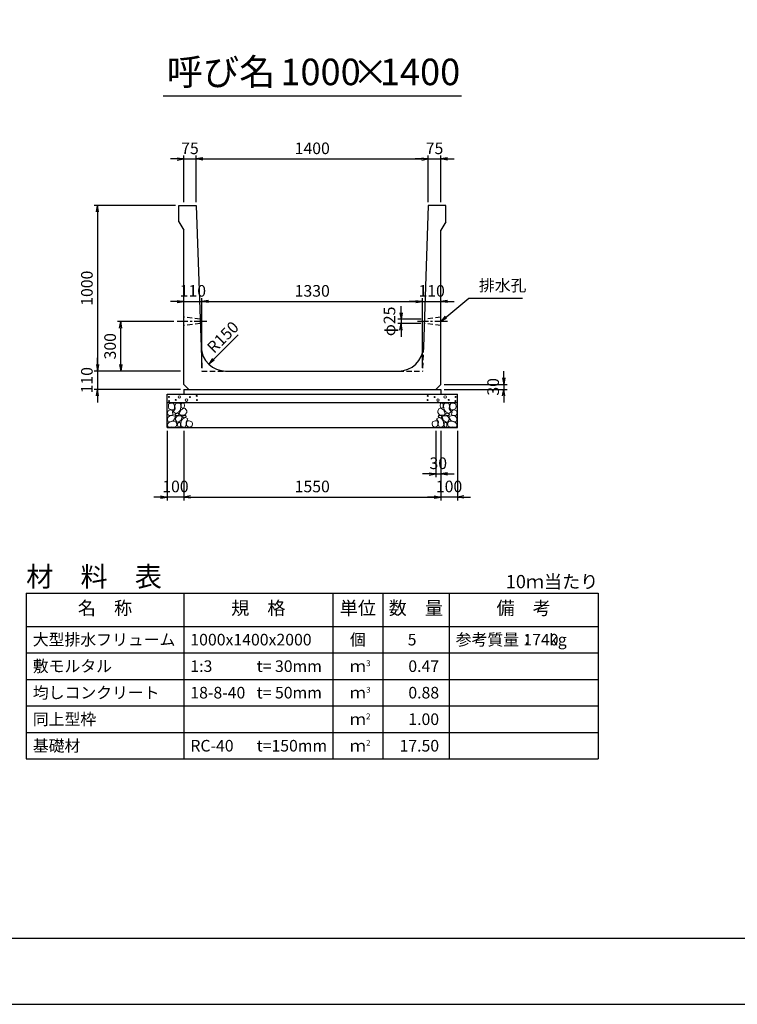
# Model space of a CAD drawing. Units: millimetres. Extents: x 0 to 16820, y 0 to 11880.
# Drawn here: x 5646 to 9973, y 0 to 5940 of the extents above; entities that cross this region are included whole.
import ezdxf
from ezdxf.enums import TextEntityAlignment as Align

# ---------------------------------------------------------------- set-up
doc = ezdxf.new("R2010")
doc.units = ezdxf.units.MM
doc.header["$LTSCALE"] = 20
doc.header["$PDMODE"] = 3
doc.linetypes.add('CENTER2', pattern=[28.575, 19.05, -3.175, 3.175, -3.175])
doc.linetypes.add('HIDDEN2', pattern=[4.7625, 3.175, -1.5875])
for name, color, linetype in [('D-BMK', 2, 'CENTER2'), ('D-MTR', 7, 'Continuous'), ('D-MTR-FRAM', 7, 'Continuous'), ('D-MTR-LINE', 7, 'Continuous'), ('D-MTR-TXT', 7, 'Continuous'), ('D-STR-DIM', 7, 'Continuous'), ('D-STR-STRn', 1, 'Continuous'), ('D-TTL', 2, 'Continuous'), ('D-TTL-TXT', 7, 'Continuous')]:
    doc.layers.add(name, color=color, linetype=linetype)
doc.layers.add('D-DCR-HCHn', color=4, linetype='Continuous', lineweight=9)
doc.styles.add('ＭＳ ゴシック', font='MS Gothic.ttf')
doc.dimstyles.new('020', dxfattribs={"dimscale": 20, "dimtxt": 3.5, "dimasz": 2, "dimexe": 1, "dimexo": 1, "dimgap": 1, "dimtad": 1, "dimdec": 0, "dimdsep": 46, "dimtxsty": 'ＭＳ ゴシック', "dimblk": 'OPEN', "dimcen": -1, "dimaunit": 1, "dimadec": 4, "dimazin": 0, "dimtfac": 1, "dimtdec": 0, "dimtix": 1, "dimtmove": 2, "dimatfit": 0, "dimldrblk": 'OPEN', "dimfxl": 1, "dimarcsym": 0})

# ---------------------------------------------------------------- blocks, each defined once
blk = doc.blocks.new('_Open')
at = {"color": 0, "lineweight": -2}
for p, q in [((-1, 0.17), (0, 0)), ((-1, -0.17), (0, 0)), ((0, 0), (-1, 0))]:
    blk.add_line(p, q, dxfattribs=at)
blk = doc.blocks.new('*D62')
at = {"layer": 'D-STR-DIM', "color": 0, "lineweight": -2}
for p, q in [((6635, 3460), (6635, 3040)), ((8185, 3460), (8185, 3040)), ((6675, 3060), (8145, 3060))]:
    blk.add_line(p, q, dxfattribs=at)
at = {"layer": 'Defpoints', "color": 0}
for p in [(6635, 3480), (8185, 3480), (8185, 3060)]:
    blk.add_point(p, dxfattribs=at)
at = {"layer": 'D-STR-DIM', "color": 0, "lineweight": -2, "xscale": 40, "yscale": 40, "zscale": 40, "rotation": 180}
blk.add_blockref('_Open', (6635, 3060), dxfattribs=at)
at = {"layer": 'D-STR-DIM', "color": 0, "lineweight": -2, "xscale": 40, "yscale": 40, "zscale": 40}
blk.add_blockref('_Open', (8185, 3060), dxfattribs=at)
at = {"layer": 'D-STR-DIM', "color": 0, "insert": (7410, 3115), "char_height": 70, "attachment_point": 5, "style": 'ＭＳ ゴシック'}
blk.add_mtext('1550', dxfattribs=at)
blk = doc.blocks.new('*D63')
at = {"layer": 'D-STR-DIM', "color": 0, "lineweight": -2}
for p, q in [((6535, 3460), (6535, 3040)), ((6635, 3460), (6635, 3040)), ((6495, 3060), (6455, 3060)), ((6635, 3060), (6535, 3060)), ((6675, 3060), (6715, 3060))]:
    blk.add_line(p, q, dxfattribs=at)
at = {"layer": 'Defpoints', "color": 0}
for p in [(6535, 3480), (6635, 3480), (6535, 3060)]:
    blk.add_point(p, dxfattribs=at)
at = {"layer": 'D-STR-DIM', "color": 0, "lineweight": -2, "xscale": 40, "yscale": 40, "zscale": 40}
blk.add_blockref('_Open', (6535, 3060), dxfattribs=at)
at = {"layer": 'D-STR-DIM', "color": 0, "lineweight": -2, "xscale": 40, "yscale": 40, "zscale": 40, "rotation": 180}
blk.add_blockref('_Open', (6635, 3060), dxfattribs=at)
at = {"layer": 'D-STR-DIM', "color": 0, "insert": (6585, 3115), "char_height": 70, "attachment_point": 5, "style": 'ＭＳ ゴシック'}
blk.add_mtext('100', dxfattribs=at)
blk = doc.blocks.new('*D64')
at = {"layer": 'D-STR-DIM', "color": 0, "lineweight": -2}
for p, q in [((8185, 3460), (8185, 3040)), ((8285, 3460), (8285, 3040)), ((8145, 3060), (8105, 3060)), ((8285, 3060), (8185, 3060)), ((8325, 3060), (8365, 3060))]:
    blk.add_line(p, q, dxfattribs=at)
at = {"layer": 'Defpoints', "color": 0}
for p in [(8185, 3480), (8285, 3480), (8185, 3060)]:
    blk.add_point(p, dxfattribs=at)
at = {"layer": 'D-STR-DIM', "color": 0, "lineweight": -2, "xscale": 40, "yscale": 40, "zscale": 40}
blk.add_blockref('_Open', (8185, 3060), dxfattribs=at)
at = {"layer": 'D-STR-DIM', "color": 0, "lineweight": -2, "xscale": 40, "yscale": 40, "zscale": 40, "rotation": 180}
blk.add_blockref('_Open', (8285, 3060), dxfattribs=at)
at = {"layer": 'D-STR-DIM', "color": 0, "insert": (8235, 3115), "char_height": 70, "attachment_point": 5, "style": 'ＭＳ ゴシック'}
blk.add_mtext('100', dxfattribs=at)
blk = doc.blocks.new('*D65')
at = {"layer": 'D-STR-DIM', "color": 0, "lineweight": -2}
for p, q in [((8155, 3460), (8155, 3180)), ((8185, 3460), (8185, 3180)), ((8115, 3200), (8075, 3200)), ((8155, 3200), (8185, 3200)), ((8225, 3200), (8265, 3200))]:
    blk.add_line(p, q, dxfattribs=at)
at = {"layer": 'Defpoints', "color": 0}
for p in [(8155, 3480), (8185, 3480), (8185, 3200)]:
    blk.add_point(p, dxfattribs=at)
at = {"layer": 'D-STR-DIM', "color": 0, "lineweight": -2, "xscale": 40, "yscale": 40, "zscale": 40}
blk.add_blockref('_Open', (8155, 3200), dxfattribs=at)
at = {"layer": 'D-STR-DIM', "color": 0, "lineweight": -2, "xscale": 40, "yscale": 40, "zscale": 40, "rotation": 180}
blk.add_blockref('_Open', (8185, 3200), dxfattribs=at)
at = {"layer": 'D-STR-DIM', "color": 0, "insert": (8170, 3255), "char_height": 70, "attachment_point": 5, "style": 'ＭＳ ゴシック'}
blk.add_mtext('30', dxfattribs=at)
blk = doc.blocks.new('*D66')
at = {"layer": 'D-STR-DIM', "color": 0, "lineweight": -2}
for p, q in [((6575, 4120), (6235, 4120)), ((6255, 3860), (6255, 4080)), ((6615, 3820), (6235, 3820))]:
    blk.add_line(p, q, dxfattribs=at)
at = {"layer": 'Defpoints', "color": 0}
for p in [(6255, 4120), (6595, 4120), (6635, 3820)]:
    blk.add_point(p, dxfattribs=at)
at = {"layer": 'D-STR-DIM', "color": 0, "lineweight": -2, "xscale": 40, "yscale": 40, "zscale": 40}
for p, rotation in [((6255, 4120), 90), ((6255, 3820), 270)]:
    blk.add_blockref('_Open', p, dxfattribs=dict(at, rotation=rotation))
at = {"layer": 'D-STR-DIM', "color": 0, "insert": (6200, 3970), "char_height": 70, "attachment_point": 5, "rotation": 90, "style": 'ＭＳ ゴシック'}
blk.add_mtext('300', dxfattribs=at)
blk = doc.blocks.new('*D67')
at = {"layer": 'D-STR-DIM', "color": 0, "lineweight": -2}
for p, q in [((6585, 4820), (6095, 4820)), ((6115, 4780), (6115, 3860)), ((6615, 3820), (6095, 3820))]:
    blk.add_line(p, q, dxfattribs=at)
at = {"layer": 'Defpoints', "color": 0}
for p in [(6605, 4820), (6115, 3820), (6635, 3820)]:
    blk.add_point(p, dxfattribs=at)
at = {"layer": 'D-STR-DIM', "color": 0, "lineweight": -2, "xscale": 40, "yscale": 40, "zscale": 40}
for p, rotation in [((6115, 4820), 90), ((6115, 3820), 270)]:
    blk.add_blockref('_Open', p, dxfattribs=dict(at, rotation=rotation))
at = {"layer": 'D-STR-DIM', "color": 0, "insert": (6060, 4320), "char_height": 70, "attachment_point": 5, "rotation": 90, "style": 'ＭＳ ゴシック'}
blk.add_mtext('1000', dxfattribs=at)
blk = doc.blocks.new('*D68')
at = {"layer": 'D-STR-DIM', "color": 0, "lineweight": -2}
for p, q in [((6115, 3860), (6115, 3900)), ((6615, 3820), (6095, 3820)), ((6115, 3820), (6115, 3710)), ((6615, 3710), (6095, 3710)), ((6115, 3670), (6115, 3630))]:
    blk.add_line(p, q, dxfattribs=at)
at = {"layer": 'Defpoints', "color": 0}
for p in [(6635, 3820), (6115, 3710), (6635, 3710)]:
    blk.add_point(p, dxfattribs=at)
at = {"layer": 'D-STR-DIM', "color": 0, "lineweight": -2, "xscale": 40, "yscale": 40, "zscale": 40}
for p, rotation in [((6115, 3820), 270), ((6115, 3710), 90)]:
    blk.add_blockref('_Open', p, dxfattribs=dict(at, rotation=rotation))
at = {"layer": 'D-STR-DIM', "color": 0, "insert": (6060, 3765), "char_height": 70, "attachment_point": 5, "rotation": 90, "style": 'ＭＳ ゴシック'}
blk.add_mtext('110', dxfattribs=at)
blk = doc.blocks.new('*D69')
at = {"layer": 'D-STR-DIM', "color": 0, "lineweight": -2}
for p, q in [((6635, 4840), (6635, 5120)), ((6710, 4840), (6710, 5120)), ((6595, 5100), (6555, 5100)), ((6635, 5100), (6710, 5100)), ((6750, 5100), (6790, 5100))]:
    blk.add_line(p, q, dxfattribs=at)
at = {"layer": 'Defpoints', "color": 0}
for p in [(6710, 5100), (6635, 4820), (6710, 4820)]:
    blk.add_point(p, dxfattribs=at)
at = {"layer": 'D-STR-DIM', "color": 0, "lineweight": -2, "xscale": 40, "yscale": 40, "zscale": 40}
blk.add_blockref('_Open', (6635, 5100), dxfattribs=at)
at = {"layer": 'D-STR-DIM', "color": 0, "lineweight": -2, "xscale": 40, "yscale": 40, "zscale": 40, "rotation": 180}
blk.add_blockref('_Open', (6710, 5100), dxfattribs=at)
at = {"layer": 'D-STR-DIM', "color": 0, "insert": (6672.5, 5155), "char_height": 70, "attachment_point": 5, "style": 'ＭＳ ゴシック'}
blk.add_mtext('75', dxfattribs=at)
blk = doc.blocks.new('*D70')
at = {"layer": 'D-STR-DIM', "color": 0, "lineweight": -2}
for p, q in [((6710, 4840), (6710, 5120)), ((8110, 4840), (8110, 5120)), ((6750, 5100), (8070, 5100))]:
    blk.add_line(p, q, dxfattribs=at)
at = {"layer": 'Defpoints', "color": 0}
for p in [(8110, 5100), (6710, 4820), (8110, 4820)]:
    blk.add_point(p, dxfattribs=at)
at = {"layer": 'D-STR-DIM', "color": 0, "lineweight": -2, "xscale": 40, "yscale": 40, "zscale": 40, "rotation": 180}
blk.add_blockref('_Open', (6710, 5100), dxfattribs=at)
at = {"layer": 'D-STR-DIM', "color": 0, "lineweight": -2, "xscale": 40, "yscale": 40, "zscale": 40}
blk.add_blockref('_Open', (8110, 5100), dxfattribs=at)
at = {"layer": 'D-STR-DIM', "color": 0, "insert": (7410, 5155), "char_height": 70, "attachment_point": 5, "style": 'ＭＳ ゴシック'}
blk.add_mtext('1400', dxfattribs=at)
blk = doc.blocks.new('*D71')
at = {"layer": 'D-STR-DIM', "color": 0, "lineweight": -2}
for p, q in [((8110, 4840), (8110, 5120)), ((8185, 4840), (8185, 5120)), ((8070, 5100), (8030, 5100)), ((8110, 5100), (8185, 5100)), ((8225, 5100), (8265, 5100))]:
    blk.add_line(p, q, dxfattribs=at)
at = {"layer": 'Defpoints', "color": 0}
for p in [(8185, 5100), (8110, 4820), (8185, 4820)]:
    blk.add_point(p, dxfattribs=at)
at = {"layer": 'D-STR-DIM', "color": 0, "lineweight": -2, "xscale": 40, "yscale": 40, "zscale": 40}
blk.add_blockref('_Open', (8110, 5100), dxfattribs=at)
at = {"layer": 'D-STR-DIM', "color": 0, "lineweight": -2, "xscale": 40, "yscale": 40, "zscale": 40, "rotation": 180}
blk.add_blockref('_Open', (8185, 5100), dxfattribs=at)
at = {"layer": 'D-STR-DIM', "color": 0, "insert": (8147.5, 5155), "char_height": 70, "attachment_point": 5, "style": 'ＭＳ ゴシック'}
blk.add_mtext('75', dxfattribs=at)
blk = doc.blocks.new('*D72')
at = {"layer": 'D-STR-DIM', "color": 0, "lineweight": -2}
for p, q in [((7945.5, 4172.5), (7945.5, 4212.5)), ((8065.9, 4132.5), (7925.5, 4132.5)), ((8065.1, 4107.5), (7925.5, 4107.5)), ((7945.5, 4132.5), (7945.5, 4107.5)), ((7945.5, 4067.5), (7945.5, 4027.5))]:
    blk.add_line(p, q, dxfattribs=at)
at = {"layer": 'Defpoints', "color": 0}
for p in [(7945.5, 4107.5), (8085.1, 4107.5), (8085.9, 4132.5)]:
    blk.add_point(p, dxfattribs=at)
at = {"layer": 'D-STR-DIM', "color": 0, "lineweight": -2, "xscale": 40, "yscale": 40, "zscale": 40}
for p, rotation in [((7945.5, 4132.5), 270), ((7945.5, 4107.5), 90)]:
    blk.add_blockref('_Open', p, dxfattribs=dict(at, rotation=rotation))
at = {"layer": 'D-STR-DIM', "color": 0, "insert": (7884.8, 4120), "char_height": 70, "attachment_point": 5, "rotation": 90, "style": 'ＭＳ ゴシック'}
blk.add_mtext('φ25', dxfattribs=at)
blk = doc.blocks.new('*D73')
at = {"layer": 'D-STR-DIM', "color": 0, "lineweight": -2}
for p, q in [((6595, 4240), (6555, 4240)), ((6635, 4240), (6745, 4240)), ((6745, 3840), (6745, 4260)), ((6785, 4240), (6825, 4240))]:
    blk.add_line(p, q, dxfattribs=at)
at = {"layer": 'Defpoints', "color": 0}
for p in [(6635, 4240), (6745, 4240), (6745, 3820)]:
    blk.add_point(p, dxfattribs=at)
at = {"layer": 'D-STR-DIM', "color": 0, "lineweight": -2, "xscale": 40, "yscale": 40, "zscale": 40}
blk.add_blockref('_Open', (6635, 4240), dxfattribs=at)
at = {"layer": 'D-STR-DIM', "color": 0, "lineweight": -2, "xscale": 40, "yscale": 40, "zscale": 40, "rotation": 180}
blk.add_blockref('_Open', (6745, 4240), dxfattribs=at)
at = {"layer": 'D-STR-DIM', "color": 0, "insert": (6690, 4295), "char_height": 70, "attachment_point": 5, "style": 'ＭＳ ゴシック'}
blk.add_mtext('110', dxfattribs=at)
blk = doc.blocks.new('*D74')
at = {"layer": 'D-STR-DIM', "color": 0, "lineweight": -2}
for p, q in [((6745, 3840), (6745, 4260)), ((6785, 4240), (8035, 4240)), ((8075, 3840), (8075, 4260))]:
    blk.add_line(p, q, dxfattribs=at)
at = {"layer": 'Defpoints', "color": 0}
for p in [(8075, 4240), (6745, 3820), (8075, 3820)]:
    blk.add_point(p, dxfattribs=at)
at = {"layer": 'D-STR-DIM', "color": 0, "lineweight": -2, "xscale": 40, "yscale": 40, "zscale": 40, "rotation": 180}
blk.add_blockref('_Open', (6745, 4240), dxfattribs=at)
at = {"layer": 'D-STR-DIM', "color": 0, "lineweight": -2, "xscale": 40, "yscale": 40, "zscale": 40}
blk.add_blockref('_Open', (8075, 4240), dxfattribs=at)
at = {"layer": 'D-STR-DIM', "color": 0, "insert": (7410, 4295), "char_height": 70, "attachment_point": 5, "style": 'ＭＳ ゴシック'}
blk.add_mtext('1330', dxfattribs=at)
blk = doc.blocks.new('*D75')
at = {"layer": 'D-STR-DIM', "color": 0, "lineweight": -2}
for p, q in [((8035, 4240), (7995, 4240)), ((8075, 3840), (8075, 4260)), ((8075, 4240), (8185, 4240)), ((8225, 4240), (8265, 4240))]:
    blk.add_line(p, q, dxfattribs=at)
at = {"layer": 'Defpoints', "color": 0}
for p in [(8185, 4240), (8185, 4240), (8075, 3820)]:
    blk.add_point(p, dxfattribs=at)
at = {"layer": 'D-STR-DIM', "color": 0, "lineweight": -2, "xscale": 40, "yscale": 40, "zscale": 40}
blk.add_blockref('_Open', (8075, 4240), dxfattribs=at)
at = {"layer": 'D-STR-DIM', "color": 0, "lineweight": -2, "xscale": 40, "yscale": 40, "zscale": 40, "rotation": 180}
blk.add_blockref('_Open', (8185, 4240), dxfattribs=at)
at = {"layer": 'D-STR-DIM', "color": 0, "insert": (8130, 4295), "char_height": 70, "attachment_point": 5, "style": 'ＭＳ ゴシック'}
blk.add_mtext('110', dxfattribs=at)
blk = doc.blocks.new('*D61')
at = {"layer": 'D-STR-DIM', "color": 0, "lineweight": -2}
for p, q in [((8565, 3780), (8565, 3820)), ((8205, 3740), (8585, 3740)), ((8205, 3710), (8585, 3710)), ((8565, 3740), (8565, 3710)), ((8565, 3670), (8565, 3630))]:
    blk.add_line(p, q, dxfattribs=at)
at = {"layer": 'Defpoints', "color": 0}
for p in [(8185, 3740), (8185, 3710), (8565, 3710)]:
    blk.add_point(p, dxfattribs=at)
at = {"layer": 'D-STR-DIM', "color": 0, "lineweight": -2, "xscale": 40, "yscale": 40, "zscale": 40}
for p, rotation in [((8565, 3740), 270), ((8565, 3710), 90)]:
    blk.add_blockref('_Open', p, dxfattribs=dict(at, rotation=rotation))
at = {"layer": 'D-STR-DIM', "color": 0, "insert": (8510, 3725), "char_height": 70, "attachment_point": 5, "rotation": 90, "style": 'ＭＳ ゴシック'}
blk.add_mtext('30', dxfattribs=at)

msp = doc.modelspace()

# ---------------------------------------------------------------- linework, layer by layer
at = {"layer": 'D-BMK', "ltscale": 0.2}
for p, q in [((6774.5, 4120), (6595, 4120)), ((8225, 4120), (8045.5, 4120))]:
    msp.add_line(p, q, dxfattribs=at)
at = {"layer": 'D-DCR-HCHn'}
for points in [[(6573.4, 3623.7), (6557.8, 3627.2), (6543.9, 3620.2), (6542.2, 3604.6), (6545.7, 3592.5), (6563, 3587.3), (6575.1, 3587.3), (6580.3, 3596), (6580.3, 3615)], [(6587.3, 3625.4), (6582.1, 3609.8), (6583.8, 3592.5), (6571.7, 3573.4), (6587.3, 3564.8), (6604.6, 3573.4), (6615, 3587.3), (6618.5, 3609.8), (6615, 3622), (6604.6, 3627.2)], [(6620.2, 3622), (6620.2, 3601.2), (6628.9, 3596), (6637.5, 3601.2), (6639.3, 3613.3), (6637.5, 3623.7), (6625.4, 3627.2)], [(8199.8, 3622), (8199.8, 3601.2), (8191.1, 3596), (8182.5, 3601.2), (8180.7, 3613.3), (8182.5, 3623.7), (8194.6, 3627.2)], [(8232.7, 3625.4), (8237.9, 3609.8), (8236.2, 3592.5), (8248.3, 3573.4), (8232.7, 3564.8), (8215.4, 3573.4), (8205, 3587.3), (8201.5, 3609.8), (8205, 3622), (8215.4, 3627.2)], [(8246.6, 3623.7), (8262.2, 3627.2), (8276.1, 3620.2), (8277.8, 3604.6), (8274.3, 3592.5), (8257, 3587.3), (8244.9, 3587.3), (8239.7, 3596), (8239.7, 3615)], [(6540.5, 3580.4), (6535.3, 3564.8), (6542.2, 3554.4), (6559.5, 3552.6), (6571.4, 3557.7), (6566.5, 3570), (6569.9, 3576.9), (6563, 3583.8), (6552.6, 3587.3)], [(6590.7, 3564.8), (6582.1, 3557.8), (6585.5, 3552.6), (6597.7, 3552.6), (6602.9, 3554.4), (6606.3, 3561.3), (6601.1, 3566.5)], [(6616.7, 3583.8), (6608.1, 3563), (6615, 3554.4), (6635.8, 3554.4), (6644.5, 3557.8), (6653.1, 3570), (6653.1, 3580.4), (6644.5, 3594.2), (6634.1, 3596)], [(8203.3, 3583.8), (8211.9, 3563), (8205, 3554.4), (8184.2, 3554.4), (8175.5, 3557.8), (8166.9, 3570), (8166.9, 3580.4), (8175.5, 3594.2), (8185.9, 3596)], [(8229.3, 3564.8), (8237.9, 3557.8), (8234.5, 3552.6), (8222.3, 3552.6), (8217.1, 3554.4), (8213.7, 3561.3), (8218.9, 3566.5)], [(8279.5, 3580.4), (8284.7, 3564.8), (8277.8, 3554.4), (8260.5, 3552.6), (8248.6, 3557.7), (8253.5, 3570), (8250.1, 3576.9), (8257, 3583.8), (8267.4, 3587.3)], [(6573.4, 3522.8), (6586.2, 3542), (6584.6, 3546.8), (6566.9, 3551.6), (6550.9, 3550), (6539.7, 3540.4), (6538.1, 3529.2), (6539.7, 3517.9), (6552.5, 3514.7)], [(6579.8, 3482.6), (6591, 3487.4), (6594.2, 3503.5), (6587.8, 3514.7), (6576.6, 3517.9), (6562.1, 3516.3), (6546.1, 3509.9), (6538.1, 3500.3), (6538.1, 3489), (6542.9, 3482.6), (6562.1, 3484.2)], [(6618.3, 3522.8), (6626.3, 3542), (6619.9, 3550), (6600.7, 3550), (6592.6, 3546.8), (6584.6, 3535.6), (6584.6, 3526), (6592.6, 3513.1), (6602.3, 3511.5)], [(6615.1, 3487.4), (6615.1, 3506.7), (6607.1, 3511.5), (6599, 3506.7), (6597.4, 3495.5), (6599, 3485.8), (6610.3, 3482.6)], [(6645.6, 3484.2), (6650.4, 3498.7), (6648.8, 3514.7), (6660, 3532.4), (6645.6, 3540.4), (6629.5, 3532.4), (6619.9, 3519.5), (6616.7, 3498.7), (6619.9, 3487.4), (6629.5, 3482.6)], [(6642.4, 3540.4), (6650.4, 3546.8), (6647.2, 3551.6), (6636, 3551.6), (6631.2, 3550), (6627.9, 3543.6), (6632.8, 3538.8)], [(6658.4, 3485.8), (6672.9, 3482.6), (6685.7, 3489), (6687.3, 3503.5), (6684.1, 3514.7), (6668.1, 3519.5), (6656.8, 3519.5), (6652, 3511.5), (6652, 3493.9)], [(8161.6, 3485.8), (8147.1, 3482.6), (8134.3, 3489), (8132.7, 3503.5), (8135.9, 3514.7), (8151.9, 3519.5), (8163.2, 3519.5), (8168, 3511.5), (8168, 3493.9)], [(8174.4, 3484.2), (8169.6, 3498.7), (8171.2, 3514.7), (8160, 3532.4), (8174.4, 3540.4), (8190.5, 3532.4), (8200.1, 3519.5), (8203.3, 3498.7), (8200.1, 3487.4), (8190.5, 3482.6)], [(8177.6, 3540.4), (8169.6, 3546.8), (8172.8, 3551.6), (8184, 3551.6), (8188.8, 3550), (8192.1, 3543.6), (8187.2, 3538.8)], [(8201.7, 3522.8), (8193.7, 3542), (8200.1, 3550), (8219.3, 3550), (8227.4, 3546.8), (8235.4, 3535.6), (8235.4, 3526), (8227.4, 3513.1), (8217.7, 3511.5)], [(8204.9, 3487.4), (8204.9, 3506.7), (8212.9, 3511.5), (8221, 3506.7), (8222.6, 3495.5), (8221, 3485.8), (8209.7, 3482.6)], [(8240.2, 3482.6), (8229, 3487.4), (8225.8, 3503.5), (8232.2, 3514.7), (8243.4, 3517.9), (8257.9, 3516.3), (8273.9, 3509.9), (8281.9, 3500.3), (8281.9, 3489), (8277.1, 3482.6), (8257.9, 3484.2)], [(8246.6, 3522.8), (8233.8, 3542), (8235.4, 3546.8), (8253.1, 3551.6), (8269.1, 3550), (8280.3, 3540.4), (8281.9, 3529.2), (8280.3, 3517.9), (8267.5, 3514.7)]]:
    msp.add_lwpolyline(points, close=True, dxfattribs=at)
for centre, radius in [((6545.7, 3664), 3), ((6546.9, 3638.9), 3), ((6587.3, 3645.8), 3), ((6608.3, 3664), 7.5), ((6651.7, 3645), 7.5), ((6672.7, 3663.2), 3), ((6713.1, 3670), 3), ((6714.3, 3645), 3), ((8105.7, 3645), 3), ((8106.9, 3670), 3), ((8147.3, 3663.2), 3), ((8168.3, 3645), 7.5), ((8211.7, 3664), 7.5), ((8232.7, 3645.8), 3), ((8273.1, 3638.9), 3), ((8274.3, 3664), 3)]:
    msp.add_circle(centre, radius, dxfattribs=at)
at = {"layer": 'D-MTR-FRAM'}
for p, q in [((5685, 2480), (9135, 2480)), ((5685, 2480), (5685, 1480)), ((9135, 2480), (9135, 1480)), ((5685, 1480), (9135, 1480))]:
    msp.add_line(p, q, dxfattribs=at)
at = {"layer": 'D-MTR-LINE'}
for p, q in [((6635, 2480), (6635, 1480)), ((7535, 2480), (7535, 1480)), ((7835, 2480), (7835, 1480)), ((8235, 2480), (8235, 1480)), ((5685, 2120), (9135, 2120)), ((5685, 1960), (9135, 1960)), ((5685, 1800), (9135, 1800)), ((5685, 1640), (9135, 1640))]:
    msp.add_line(p, q, dxfattribs=at)
at = {"layer": 'D-MTR-LINE', "linetype": 'Continuous'}
msp.add_line((5685, 2280), (9135, 2280), dxfattribs=at)
at = {"layer": 'D-STR-STRn', "ltscale": 0.25}
for p, q in [((6605, 4820), (6710, 4820)), ((6605, 4720), (6605, 4820)), ((6710, 4820), (6739.9, 3964.8)), ((8110, 4820), (8080.1, 3964.8)), ((8215, 4820), (8110, 4820)), ((8215, 4720), (8215, 4820)), ((6605, 4720), (6635, 4670)), ((8215, 4720), (8185, 4670)), ((6635, 3740), (6635, 4670)), ((8185, 3740), (8185, 4670)), ((6889.8, 3820), (7930.2, 3820)), ((6635, 3740), (6665, 3710)), ((6635, 3710), (8185, 3710)), ((8185, 3740), (8155, 3710))]:
    msp.add_line(p, q, dxfattribs=at)
at = {"layer": 'D-STR-STRn', "color": 2, "linetype": 'HIDDEN2', "ltscale": 0.5}
for p, q in [((6734.1, 4132.5), (6635, 4145)), ((6734.9, 4107.5), (6635, 4095)), ((8185, 4095), (8085.1, 4107.5)), ((8185, 4145), (8085.9, 4132.5)), ((6739.9, 3964.8), (6745, 3820)), ((8080.1, 3964.8), (8075, 3820)), ((6745, 3820), (6889.8, 3820)), ((7930.2, 3820), (8075, 3820))]:
    msp.add_line(p, q, dxfattribs=at)
at = {"layer": 'D-STR-STRn'}
for p, q in [((6635, 3710), (6635, 3680)), ((8185, 3710), (8185, 3680)), ((6535, 3480), (6535, 3680)), ((6535, 3680), (8285, 3680)), ((6535, 3630), (8285, 3630)), ((8285, 3480), (8285, 3680)), ((6535, 3480), (8285, 3480))]:
    msp.add_line(p, q, dxfattribs=at)
at = {"layer": 'D-STR-STRn', "ltscale": 0.25}
for centre, start, end in [((6889.8, 3970), 182.00453, 270), ((7930.2, 3970), 270, 357.99547)]:
    msp.add_arc(centre, 150, start, end, dxfattribs=at)
at = {"layer": 'D-TTL'}
for points in [[(0, 0), (16820, 0), (16820, 11880), (0, 11880)], [(400, 400), (16420, 400), (16420, 11480), (400, 11480)]]:
    msp.add_lwpolyline(points, close=True, dxfattribs=at)
at = {"layer": 'D-TTL-TXT', "ltscale": 0.25}
msp.add_line((6510, 5480), (8310, 5480), dxfattribs=at)

# ---------------------------------------------------------------- texts
at = {"insert": (8415, 4280), "char_height": 70, "attachment_point": 7, "style": 'ＭＳ ゴシック'}
msp.add_mtext('排水孔', dxfattribs=at)
at = {"layer": 'D-MTR', "style": 'ＭＳ ゴシック'}
msp.add_text('材\u3000料\u3000表', height=120, dxfattribs=at).set_placement((5685, 2520))
at = {"layer": 'D-MTR', "linetype": 'Continuous', "style": 'ＭＳ ゴシック'}
msp.add_text('10ｍ当たり', height=80, dxfattribs=at).set_placement((9135, 2510), align=Align.RIGHT)
at = {"layer": 'D-MTR-TXT', "style": 'ＭＳ ゴシック'}
for s, p in [('名\u3000称', (6160, 2380)), ('規\u3000格', (7085, 2380)), ('単位', (7685, 2380)), ('数\u3000量', (8035, 2380)), ('備\u3000考', (8685, 2380))]:
    msp.add_text(s, height=80, dxfattribs=at).set_placement(p, align=Align.MIDDLE)
for s, p in [('大型排水フリューム', (5725, 2200)), ('1000x1400x2000', (6675, 2200)), ('参考質量：    kg', (8275, 2200)), ('敷モルタル', (5725, 2040)), ('1:3', (6675, 2040)), ('t= 30mm', (7075, 2040)), ('均しコンクリート', (5725, 1880)), ('18-8-40', (6675, 1880)), ('t= 50mm', (7075, 1880)), ('同上型枠', (5725, 1720)), ('基礎材', (5725, 1560)), ('RC-40', (6675, 1560)), ('t=150mm', (7075, 1560))]:
    msp.add_text(s, height=70, dxfattribs=at).set_placement(p, align=Align.MIDDLE_LEFT)
for s, p in [('個', (7685, 2200)), ('ｍ', (7685, 2040)), ('ｍ', (7685, 1880)), ('ｍ', (7685, 1720)), ('ｍ', (7685, 1560))]:
    msp.add_text(s, height=70, dxfattribs=at).set_placement(p, align=Align.MIDDLE_CENTER)
for s, p in [('5', (8038.6, 2200)), ('1740', (8895, 2200)), ('0.47', (8175, 2040)), ('0.88', (8175, 1880)), ('1.00', (8175, 1720)), ('17.50', (8175, 1560))]:
    msp.add_text(s, height=70, dxfattribs=at).set_placement(p, align=Align.MIDDLE_RIGHT)
for s, p in [('3', (7735, 2040)), ('3', (7735, 1880)), ('2', (7735, 1720)), ('2', (7735, 1560))]:
    msp.add_text(s, height=35, dxfattribs=at).set_placement(p)
at = {"layer": 'D-STR-DIM', "style": 'ＭＳ ゴシック'}
msp.add_text('R150', height=70, rotation=45, dxfattribs=at).set_placement((6818, 3922.7))
at = {"layer": 'D-TTL-TXT', "style": 'ＭＳ ゴシック'}
for s, p in [('呼び名', (6860, 5495)), ('1000', (7460, 5495)), ('1400', (8060, 5495)), ('×', (7760, 5495))]:
    msp.add_text(s, height=160, dxfattribs=at).set_placement(p, align=Align.BOTTOM_CENTER)

# ---------------------------------------------------------------- dimensions: what is measured, and where the dimension line sits
at = {"layer": 'D-STR-DIM'}
for base, p1, p2, picture, middle in [((6710, 5100), (6635, 4820), (6710, 4820), '*D69', (6672.5, 5155)), ((8110, 5100), (6710, 4820), (8110, 4820), '*D70', (7410, 5155)), ((8185, 5100), (8110, 4820), (8185, 4820), '*D71', (8147.5, 5155)), ((6745, 4240), (6635, 4240), (6745, 3820), '*D73', (6690, 4295)), ((8075, 4240), (6745, 3820), (8075, 3820), '*D74', (7410, 4295)), ((8185, 4240), (8075, 3820), (8185, 4240), '*D75', (8130, 4295)), ((6535, 3060), (6635, 3480), (6535, 3480), '*D63', (6585, 3115)), ((8185, 3060), (6635, 3480), (8185, 3480), '*D62', (7410, 3115)), ((8185, 3060), (8285, 3480), (8185, 3480), '*D64', (8235, 3115))]:
    dim = msp.add_linear_dim(base=base, p1=p1, p2=p2, dimstyle='020', dxfattribs=at)
    dim.commit()
    dim.dimension.update_dxf_attribs({"geometry": picture, "text_midpoint": middle})
for base, p1, p2, angle, picture, middle in [((6115, 3820), (6605, 4820), (6635, 3820), 90, '*D67', (6060, 4320)), ((6255, 4120), (6635, 3820), (6595, 4120), 90, '*D66', (6200, 3970)), ((6115, 3710), (6635, 3820), (6635, 3710), 90, '*D68', (6060, 3765)), ((8565, 3710), (8185, 3740), (8185, 3710), 90, '*D61', (8510, 3725)), ((8185, 3200), (8155, 3480), (8185, 3480), 180, '*D65', (8170, 3255))]:
    dim = msp.add_linear_dim(base=base, p1=p1, p2=p2, angle=angle, dimstyle='020', dxfattribs=at)
    dim.commit()
    dim.dimension.update_dxf_attribs({"geometry": picture, "text_midpoint": middle})
dim = msp.add_linear_dim(base=(7945.5, 4107.5), p1=(8085.9, 4132.5), p2=(8085.1, 4107.5), angle=90, text='φ<>', dimstyle='020', dxfattribs=at)
dim.commit()
dim.dimension.update_dxf_attribs({"geometry": '*D72', "text_midpoint": (7884.8, 4120)})

# ---------------------------------------------------------------- leaders
at = {"annotation_type": 0, "has_hookline": 1, "hookline_direction": 0, "text_width": 262.9}
msp.add_leader([(8185, 4120), (8355, 4260), (8395, 4260)], dimstyle='020', override={"dimgap": 1, "dimtad": 1}, dxfattribs=at)
at = {"layer": 'D-STR-DIM'}
msp.add_leader([(6785.6, 3862.1), (6962.4, 4038.9)], dimstyle='020', dxfattribs=at)

doc.saveas('drawing.dxf')
